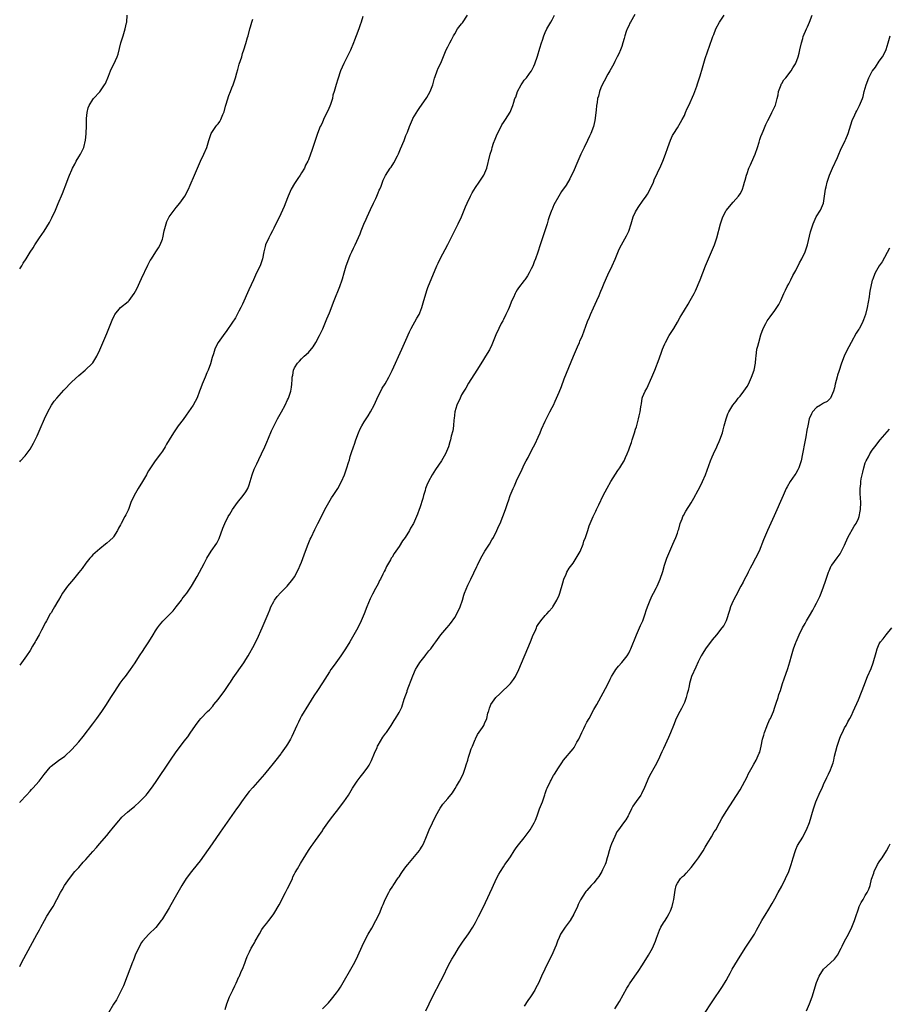
# Model space of a CAD drawing. Units: inches. Extents: x 2640000 to 2643000, y 1506000 to 1509000.
# Drawn here: x 2640000 to 2640250, y 1507741 to 1508024 of the extents above; entities that cross this region are included whole.
import ezdxf

# ---------------------------------------------------------------- set-up
doc = ezdxf.new("R2010")
doc.units = ezdxf.units.IN
doc.header["$MEASUREMENT"] = 0
doc.layers.add('LD26401506_10ft', color=83, linetype='Continuous')

msp = doc.modelspace()

# ---------------------------------------------------------------- linework, layer by layer
at = {"layer": 'LD26401506_10ft'}
for points, elevation in [([(2640000, 1507751.74), (2640000.62, 1507753), (2640004.96, 1507760.96), (2640005.71, 1507762.29), (2640006.07, 1507763), (2640007.14, 1507765), (2640007.82, 1507766.18), (2640009, 1507768.09), (2640009.59, 1507769), (2640010.71, 1507771), (2640011.73, 1507773), (2640012.19, 1507773.81), (2640012.89, 1507775), (2640014.27, 1507777), (2640015, 1507777.89), (2640015.48, 1507778.52), (2640015.88, 1507779), (2640017, 1507780.22), (2640018.29, 1507781.71), (2640019, 1507782.46), (2640021, 1507784.73), (2640022.04, 1507785.96), (2640022.97, 1507787), (2640025, 1507789.35), (2640025.74, 1507790.26), (2640027, 1507791.73), (2640028.45, 1507793.55), (2640029, 1507794.13), (2640029.4, 1507794.6), (2640031, 1507796.06), (2640032.16, 1507797), (2640033, 1507797.72), (2640034.43, 1507799), (2640035, 1507799.58), (2640036.32, 1507801), (2640036.63, 1507801.37), (2640037.9, 1507803), (2640039, 1507804.58), (2640043.32, 1507811), (2640045, 1507813.39), (2640046.26, 1507815), (2640047, 1507816.06), (2640047.76, 1507817), (2640048.29, 1507817.71), (2640049, 1507818.79), (2640050.54, 1507821), (2640051.61, 1507822.39), (2640052.1, 1507823), (2640053.97, 1507825), (2640054.5, 1507825.5), (2640055.46, 1507826.54), (2640055.83, 1507827), (2640057, 1507828.4), (2640058.96, 1507831), (2640060.29, 1507833), (2640060.56, 1507833.44), (2640061.34, 1507834.66), (2640064.4, 1507839), (2640065, 1507839.9), (2640065.68, 1507841), (2640066.17, 1507841.83), (2640067, 1507843.37), (2640068.21, 1507845.79), (2640069.69, 1507849), (2640070.56, 1507851), (2640071.36, 1507853), (2640071.85, 1507854.15), (2640072.19, 1507855), (2640073, 1507856.6), (2640073.25, 1507857), (2640074.01, 1507857.99), (2640075, 1507859.19), (2640076.85, 1507861), (2640078.49, 1507863), (2640079, 1507863.7), (2640080.13, 1507865.87), (2640080.62, 1507867), (2640081, 1507867.89), (2640082.14, 1507871), (2640082.93, 1507873.07), (2640083.51, 1507874.49), (2640083.74, 1507875), (2640084.77, 1507877.23), (2640085.65, 1507879), (2640087.46, 1507882.54), (2640087.7, 1507883), (2640088.81, 1507885), (2640089.65, 1507886.35), (2640090.09, 1507887), (2640091.39, 1507889), (2640092.51, 1507891), (2640093.37, 1507893), (2640093.54, 1507893.54), (2640094.04, 1507895), (2640094.46, 1507896.46), (2640094.73, 1507897.27), (2640095, 1507898.22), (2640095.2, 1507898.8), (2640095.37, 1507899.37), (2640095.92, 1507901), (2640096.21, 1507901.79), (2640096.59, 1507903), (2640097.35, 1507905), (2640097.88, 1507906.12), (2640098.32, 1507907), (2640099, 1507908.16), (2640100.14, 1507909.86), (2640100.82, 1507911), (2640101.82, 1507913), (2640103, 1507915.54), (2640103.76, 1507917), (2640104.2, 1507917.8), (2640105, 1507919.13), (2640106.06, 1507921), (2640106.38, 1507921.62), (2640107.04, 1507922.96), (2640109.82, 1507929), (2640111, 1507931.62), (2640112.02, 1507933.98), (2640112.51, 1507935), (2640114.09, 1507937.91), (2640114.77, 1507939), (2640115, 1507939.52), (2640115.57, 1507941), (2640116.11, 1507943), (2640116.76, 1507945.24), (2640117, 1507945.87), (2640117.28, 1507946.72), (2640119.87, 1507953), (2640120.23, 1507953.77), (2640120.84, 1507955), (2640123, 1507959.11), (2640123.97, 1507961), (2640125.97, 1507965), (2640126.92, 1507967), (2640127.75, 1507969), (2640128.09, 1507969.91), (2640128.54, 1507971), (2640129.51, 1507973), (2640130.05, 1507973.95), (2640131, 1507975.5), (2640132.02, 1507977), (2640132.38, 1507977.62), (2640133, 1507978.47), (2640133.34, 1507979), (2640134.25, 1507981), (2640134.64, 1507982.64), (2640134.75, 1507983), (2640135.17, 1507985), (2640135.63, 1507986.37), (2640135.79, 1507987), (2640136.2, 1507988.2), (2640136.65, 1507989.35), (2640137, 1507990.31), (2640137.31, 1507991), (2640138.32, 1507993), (2640138.56, 1507993.44), (2640139, 1507994.17), (2640139.61, 1507995), (2640140.93, 1507997.07), (2640141.69, 1507999), (2640141.95, 1507999.95), (2640142.32, 1508001), (2640142.54, 1508001.46), (2640143.05, 1508003), (2640144.12, 1508005), (2640144.47, 1508005.53), (2640145, 1508006.26), (2640145.63, 1508007), (2640147, 1508008.87), (2640147.08, 1508009), (2640147.72, 1508010.28), (2640148.04, 1508011), (2640148.8, 1508013.2), (2640149.46, 1508015.46), (2640149.96, 1508017), (2640150.23, 1508017.77), (2640150.63, 1508019), (2640151, 1508019.95), (2640151.5, 1508021), (2640152.63, 1508023), (2640153, 1508023.62), (2640153.73, 1508025)], 9670), ([(2640000, 1507798.87), (2640000.11, 1507799), (2640001.93, 1507801), (2640003, 1507802.14), (2640003.4, 1507802.6), (2640003.8, 1507803), (2640005.61, 1507805), (2640007.08, 1507806.92), (2640008.73, 1507809), (2640009, 1507809.31), (2640011.11, 1507810.89), (2640013, 1507812.18), (2640015, 1507814.04), (2640017, 1507816.32), (2640018.2, 1507817.8), (2640021, 1507821.41), (2640022.17, 1507823), (2640023.56, 1507825), (2640024.91, 1507827), (2640026.23, 1507829), (2640027.31, 1507830.69), (2640028.91, 1507833.09), (2640029.73, 1507834.27), (2640030.36, 1507835), (2640031.86, 1507837), (2640033.15, 1507839), (2640034.39, 1507841), (2640035.46, 1507842.54), (2640035.75, 1507843), (2640037.08, 1507845), (2640038.33, 1507847), (2640039, 1507848.12), (2640039.59, 1507849), (2640040.19, 1507849.81), (2640041.1, 1507850.9), (2640043, 1507852.71), (2640043.28, 1507853), (2640044.09, 1507853.91), (2640044.99, 1507855), (2640046.48, 1507857), (2640046.69, 1507857.31), (2640047, 1507857.68), (2640047.57, 1507858.43), (2640048.02, 1507859), (2640049.4, 1507861), (2640051, 1507863.72), (2640053, 1507867.53), (2640053.81, 1507869), (2640054.98, 1507871), (2640056.63, 1507873.37), (2640057.3, 1507874.7), (2640058.38, 1507877.62), (2640058.94, 1507879), (2640059.95, 1507881), (2640060.35, 1507881.65), (2640061.15, 1507883), (2640062.55, 1507885), (2640064.2, 1507887), (2640065, 1507888.09), (2640065.53, 1507889), (2640065.93, 1507890.07), (2640066.22, 1507891), (2640066.8, 1507893), (2640067.41, 1507894.59), (2640067.59, 1507895), (2640068.15, 1507896.15), (2640068.69, 1507897.31), (2640069.53, 1507899), (2640070.44, 1507901), (2640071, 1507902.35), (2640071.52, 1507903.52), (2640072.37, 1507905.63), (2640073.03, 1507906.97), (2640074.11, 1507909), (2640075.21, 1507911), (2640076.26, 1507913), (2640077, 1507914.53), (2640077.21, 1507915), (2640077.87, 1507917), (2640078.09, 1507918.09), (2640078.22, 1507919), (2640078.32, 1507920.32), (2640078.34, 1507921), (2640078.45, 1507921.55), (2640078.69, 1507923), (2640079, 1507923.64), (2640079.83, 1507925), (2640080.41, 1507925.59), (2640081, 1507926.26), (2640081.39, 1507926.61), (2640081.78, 1507927), (2640083, 1507928.13), (2640084.31, 1507929.69), (2640085.09, 1507930.91), (2640086.19, 1507933), (2640087.1, 1507934.9), (2640088.29, 1507937.71), (2640089, 1507939.47), (2640090.36, 1507943), (2640091.97, 1507947), (2640092.66, 1507949), (2640092.73, 1507949.27), (2640093.24, 1507951), (2640093.86, 1507953), (2640094.58, 1507955), (2640095, 1507956.04), (2640095.41, 1507957), (2640095.95, 1507958.05), (2640096.36, 1507959), (2640097.86, 1507962.14), (2640098.16, 1507963), (2640098.94, 1507964.94), (2640099.58, 1507966.42), (2640099.81, 1507967), (2640100.8, 1507969.2), (2640101.69, 1507971), (2640102.35, 1507972.35), (2640102.64, 1507973), (2640103, 1507973.91), (2640103.34, 1507974.66), (2640103.51, 1507975), (2640103.87, 1507975.87), (2640104.44, 1507977.56), (2640105.11, 1507978.89), (2640106.5, 1507981), (2640106.73, 1507981.27), (2640107.49, 1507982.51), (2640108.57, 1507984.57), (2640108.88, 1507985.12), (2640109.47, 1507986.53), (2640110.47, 1507989), (2640111, 1507990.36), (2640111.19, 1507990.81), (2640111.41, 1507991.41), (2640112.04, 1507993), (2640112.34, 1507993.66), (2640112.87, 1507995), (2640113, 1507995.25), (2640114.41, 1507997.59), (2640115, 1507998.4), (2640116.81, 1508001), (2640117, 1508001.3), (2640117.93, 1508003), (2640118.7, 1508005), (2640119.17, 1508006.83), (2640119.38, 1508007.38), (2640119.92, 1508009), (2640120.27, 1508009.73), (2640121, 1508011.21), (2640122.58, 1508015), (2640123, 1508015.86), (2640123.6, 1508017), (2640124.1, 1508017.9), (2640124.66, 1508019), (2640125, 1508019.62), (2640125.84, 1508021), (2640127, 1508022.45), (2640127.23, 1508022.77), (2640128.66, 1508025)], 9660), ([(2640000, 1507952.1), (2640000.6, 1507953), (2640001, 1507953.7), (2640001.83, 1507955), (2640003, 1507956.89), (2640003.85, 1507958.15), (2640004.37, 1507959), (2640005.71, 1507961), (2640007.07, 1507962.93), (2640008.56, 1507965.44), (2640009.25, 1507966.75), (2640010.26, 1507969), (2640011.09, 1507970.91), (2640012.26, 1507973.74), (2640013.54, 1507977), (2640013.97, 1507978.03), (2640014.36, 1507979), (2640015, 1507980.51), (2640015.22, 1507981), (2640015.84, 1507982.16), (2640016.27, 1507983), (2640017, 1507984.28), (2640017.43, 1507985), (2640017.99, 1507986.01), (2640018.41, 1507987), (2640018.95, 1507989.05), (2640019.13, 1507990.87), (2640019.15, 1507991.15), (2640019.18, 1507993), (2640019.18, 1507994.82), (2640019.24, 1507995.24), (2640019.37, 1507997), (2640019.66, 1507998.34), (2640019.95, 1507999), (2640021, 1508000.7), (2640021.22, 1508001), (2640023.02, 1508002.98), (2640024.42, 1508005), (2640024.63, 1508005.37), (2640025.49, 1508007.49), (2640026.08, 1508009), (2640026.37, 1508009.63), (2640027.08, 1508010.92), (2640028, 1508013), (2640028.27, 1508013.73), (2640029.1, 1508017), (2640029.53, 1508018.47), (2640029.72, 1508019), (2640030.34, 1508021), (2640030.74, 1508022.74), (2640030.79, 1508023), (2640030.93, 1508024.93)], 9630), ([(2640098.6, 1508024.6), (2640098.13, 1508023), (2640097.85, 1508022.15), (2640097.43, 1508021), (2640096.66, 1508019), (2640096.18, 1508017.82), (2640095.9, 1508017), (2640095.05, 1508014.95), (2640093.1, 1508011.1), (2640092.22, 1508009), (2640091.41, 1508006.59), (2640090.94, 1508005.06), (2640090.39, 1508003), (2640090.02, 1508001.98), (2640089.85, 1508001), (2640089.27, 1507999.27), (2640089.13, 1507998.87), (2640088.54, 1507997.46), (2640087.63, 1507995.63), (2640087.35, 1507995), (2640087.25, 1507994.75), (2640087, 1507994.22), (2640086.59, 1507993.41), (2640086.37, 1507993), (2640085.56, 1507991), (2640084.26, 1507987), (2640083.93, 1507986.07), (2640083.59, 1507985), (2640083, 1507983.45), (2640082.82, 1507983), (2640082.16, 1507981.84), (2640081.81, 1507981), (2640081, 1507979.7), (2640080.64, 1507979), (2640079.93, 1507978.07), (2640079, 1507976.58), (2640078.06, 1507975), (2640077.18, 1507973), (2640077, 1507972.51), (2640075.97, 1507970.02), (2640075, 1507967.89), (2640074.06, 1507965.94), (2640073.62, 1507965), (2640073, 1507963.75), (2640072.62, 1507963), (2640072.04, 1507961.96), (2640071.56, 1507961), (2640070.66, 1507959), (2640070.56, 1507958.56), (2640070.14, 1507957), (2640069.75, 1507955), (2640069.58, 1507954.42), (2640069.07, 1507953), (2640068.07, 1507951), (2640067.73, 1507950.27), (2640067.15, 1507949), (2640065.89, 1507946.11), (2640064.01, 1507941.99), (2640063.52, 1507941), (2640063, 1507939.97), (2640061.98, 1507938.02), (2640061, 1507936.49), (2640059.56, 1507934.44), (2640058.46, 1507933), (2640057.07, 1507931), (2640056.33, 1507929.67), (2640056.05, 1507929), (2640055.66, 1507927.66), (2640055.32, 1507926.68), (2640054.85, 1507924.85), (2640054.18, 1507923), (2640053.78, 1507922.21), (2640053.29, 1507921), (2640052.43, 1507919), (2640052.03, 1507917.97), (2640051.7, 1507917), (2640051, 1507915.08), (2640049.85, 1507913), (2640048.51, 1507911), (2640047.88, 1507910.12), (2640047, 1507908.87), (2640045.57, 1507907), (2640044.16, 1507905), (2640042.95, 1507903), (2640042.23, 1507901.77), (2640041.8, 1507901), (2640041, 1507899.77), (2640040.48, 1507899), (2640038.96, 1507897), (2640037.58, 1507895), (2640037, 1507894.08), (2640036.61, 1507893.39), (2640036.41, 1507893), (2640035.3, 1507891), (2640034.09, 1507889), (2640032.91, 1507887), (2640031.97, 1507885), (2640031.33, 1507883.33), (2640031.16, 1507882.84), (2640030.52, 1507881.48), (2640030.24, 1507881), (2640029.17, 1507879), (2640029, 1507878.64), (2640028.38, 1507877.62), (2640028.11, 1507877), (2640027, 1507875.18), (2640026.86, 1507875), (2640025.87, 1507874.13), (2640025, 1507873.28), (2640024.68, 1507873), (2640023, 1507871.68), (2640021, 1507869.94), (2640020.57, 1507869.43), (2640020.18, 1507869), (2640019, 1507867.55), (2640017.97, 1507866.03), (2640017, 1507864.86), (2640015.42, 1507863), (2640013.77, 1507861), (2640012.34, 1507859), (2640011.87, 1507858.13), (2640011.16, 1507857), (2640011, 1507856.69), (2640010.01, 1507855), (2640009.65, 1507854.35), (2640009, 1507853.34), (2640008.8, 1507853), (2640007.73, 1507851), (2640007.45, 1507850.55), (2640006.31, 1507848.31), (2640005.59, 1507847), (2640004.63, 1507845.37), (2640004.46, 1507845), (2640003.71, 1507843.71), (2640003, 1507842.54), (2640001.98, 1507841), (2640001, 1507839.62), (2640000, 1507838.33)], 9650), ([(2640000, 1507896.71), (2640000.24, 1507897), (2640001.59, 1507898.41), (2640003, 1507900.33), (2640003.97, 1507902.03), (2640005, 1507904.19), (2640005.87, 1507906.13), (2640007.13, 1507909), (2640008.05, 1507911), (2640009.16, 1507913), (2640009.93, 1507914.07), (2640010.65, 1507915), (2640012.72, 1507917.28), (2640015, 1507919.63), (2640017, 1507921.48), (2640018.85, 1507923), (2640020.94, 1507925), (2640021, 1507925.08), (2640022.13, 1507927), (2640023, 1507928.84), (2640025, 1507933.52), (2640026.59, 1507937.41), (2640027.24, 1507938.76), (2640027.39, 1507939), (2640028.99, 1507941.01), (2640031.22, 1507942.77), (2640031.46, 1507943), (2640032.94, 1507945), (2640033.63, 1507946.37), (2640035, 1507949.31), (2640036.85, 1507953.15), (2640037.53, 1507954.47), (2640037.84, 1507955), (2640039.16, 1507957), (2640039.88, 1507958.12), (2640040.38, 1507959), (2640041, 1507960.68), (2640041.1, 1507961), (2640041.52, 1507963), (2640042.05, 1507965), (2640042.32, 1507965.68), (2640043, 1507967.04), (2640044.66, 1507969.34), (2640045, 1507969.72), (2640046.04, 1507971), (2640047, 1507972.3), (2640047.44, 1507973), (2640048.47, 1507975), (2640049, 1507976.16), (2640050.26, 1507979), (2640051.09, 1507981), (2640051.94, 1507983), (2640052.9, 1507985), (2640053.77, 1507987), (2640054.34, 1507989), (2640055.03, 1507991), (2640056.41, 1507993), (2640056.67, 1507993.33), (2640057, 1507993.8), (2640057.54, 1507994.46), (2640057.84, 1507995), (2640058.41, 1507996.41), (2640058.7, 1507997), (2640058.77, 1507997.23), (2640059.18, 1507998.82), (2640059.37, 1507999.37), (2640060.14, 1508001.86), (2640060.6, 1508003), (2640061, 1508004.09), (2640061.36, 1508005), (2640061.52, 1508005.52), (2640062.02, 1508007), (2640062.37, 1508008.37), (2640062.66, 1508009.34), (2640063.1, 1508010.9), (2640063.81, 1508013), (2640064.07, 1508013.93), (2640064.44, 1508015), (2640065, 1508016.82), (2640065.46, 1508018.54), (2640065.62, 1508019), (2640066.16, 1508021), (2640066.36, 1508021.64), (2640066.72, 1508023), (2640067, 1508023.82)], 9640), ([(2640176.8, 1508025.2), (2640175.48, 1508023), (2640175.36, 1508022.64), (2640175, 1508021.88), (2640174.56, 1508021), (2640174.31, 1508020.31), (2640173.9, 1508019), (2640173.71, 1508018.29), (2640173.33, 1508017), (2640173, 1508016), (2640172.65, 1508015), (2640172.14, 1508013.86), (2640171.73, 1508013), (2640171, 1508011.61), (2640170.71, 1508011), (2640170.31, 1508010.32), (2640169.6, 1508009), (2640169, 1508008.03), (2640167.98, 1508006.02), (2640167.41, 1508005), (2640167, 1508004.07), (2640166.6, 1508003), (2640166.29, 1508001.71), (2640166.08, 1508001), (2640165.9, 1507999.9), (2640165.76, 1507999), (2640165.65, 1507997.65), (2640165.56, 1507997), (2640165.39, 1507995.39), (2640165.28, 1507994.72), (2640164.87, 1507993), (2640164.08, 1507991), (2640163.75, 1507990.25), (2640163.14, 1507989), (2640162.19, 1507987), (2640161.82, 1507986.18), (2640161.27, 1507985), (2640160.37, 1507983), (2640159, 1507979.89), (2640158.58, 1507979), (2640158.05, 1507977.95), (2640157, 1507976.13), (2640155.71, 1507974.29), (2640154.89, 1507973), (2640153.51, 1507970.49), (2640152.88, 1507969), (2640152.83, 1507968.83), (2640152.17, 1507967), (2640151.85, 1507966.15), (2640151.56, 1507965), (2640150.92, 1507963), (2640149.58, 1507959), (2640148.91, 1507956.91), (2640148.22, 1507955), (2640147.85, 1507954.15), (2640147.42, 1507953), (2640147, 1507952.07), (2640146.43, 1507951), (2640145.91, 1507950.09), (2640145.19, 1507949), (2640145, 1507948.72), (2640143.35, 1507946.65), (2640143, 1507946.11), (2640142.56, 1507945.44), (2640142.34, 1507945), (2640141.86, 1507943.86), (2640141.44, 1507943), (2640140.66, 1507941), (2640140.38, 1507940.38), (2640139.74, 1507939), (2640139, 1507937.57), (2640138.79, 1507937.21), (2640138.38, 1507936.38), (2640137.66, 1507935), (2640136.85, 1507933.15), (2640135.69, 1507930.31), (2640135, 1507928.88), (2640133.9, 1507927), (2640133, 1507925.55), (2640131.35, 1507923), (2640129, 1507919.28), (2640128.16, 1507917.84), (2640127.63, 1507917), (2640127, 1507915.92), (2640126.53, 1507915), (2640125.65, 1507913), (2640125.05, 1507911), (2640124.83, 1507909.17), (2640124.75, 1507908.75), (2640124.63, 1507907), (2640124.45, 1507905.55), (2640124.02, 1507904.02), (2640123.77, 1507903), (2640123.57, 1507902.42), (2640123.18, 1507901), (2640122.37, 1507899), (2640121.2, 1507897), (2640119.52, 1507894.48), (2640119, 1507893.76), (2640118.52, 1507893), (2640117.43, 1507891), (2640117, 1507889.95), (2640116.65, 1507889), (2640116.49, 1507888.49), (2640116.05, 1507887), (2640115.83, 1507886.17), (2640115, 1507883.48), (2640114.83, 1507883), (2640114.34, 1507881.66), (2640113.13, 1507879), (2640112.35, 1507877.65), (2640112.03, 1507877), (2640110.79, 1507875), (2640110.04, 1507873.96), (2640109, 1507872.34), (2640107.63, 1507870.37), (2640107, 1507869.31), (2640106.77, 1507869), (2640106.51, 1507868.51), (2640105.38, 1507866.62), (2640105, 1507865.64), (2640104.77, 1507865.23), (2640104.4, 1507864.4), (2640103.66, 1507863), (2640103.41, 1507862.59), (2640103, 1507861.64), (2640102.29, 1507860.29), (2640101.35, 1507858.65), (2640100.7, 1507857.3), (2640099.73, 1507855), (2640098.99, 1507853.01), (2640098.13, 1507851), (2640097.14, 1507849), (2640096.04, 1507847), (2640094.88, 1507845), (2640093.62, 1507843), (2640092.27, 1507841), (2640090.81, 1507839), (2640090.09, 1507837.91), (2640089.44, 1507837), (2640089, 1507836.34), (2640087.7, 1507834.3), (2640087, 1507833.26), (2640085.54, 1507831), (2640084.56, 1507829.44), (2640083, 1507827.03), (2640082.24, 1507825.76), (2640081.74, 1507825), (2640081, 1507823.7), (2640080.62, 1507823), (2640080.11, 1507821.89), (2640079.68, 1507821), (2640078.2, 1507817.8), (2640077.78, 1507817), (2640077, 1507815.6), (2640076.62, 1507815), (2640075.15, 1507813), (2640075, 1507812.82), (2640073.61, 1507811), (2640072.41, 1507809.59), (2640071.99, 1507809), (2640070.35, 1507807), (2640069, 1507805.43), (2640067, 1507803.18), (2640065.99, 1507802.01), (2640065, 1507800.76), (2640063.71, 1507799), (2640063, 1507797.93), (2640062.33, 1507797), (2640061, 1507795.08), (2640057.65, 1507790.35), (2640055.33, 1507787), (2640053, 1507783.7), (2640051.86, 1507782.14), (2640050.99, 1507781.01), (2640049.4, 1507779), (2640047.88, 1507777), (2640046.55, 1507775), (2640045.42, 1507773), (2640044.34, 1507771), (2640043, 1507768.64), (2640041, 1507765.43), (2640040.81, 1507765.19), (2640040.7, 1507765), (2640039.09, 1507762.91), (2640037.12, 1507761), (2640035.25, 1507759), (2640035, 1507758.6), (2640034.12, 1507757), (2640033.22, 1507755), (2640033, 1507754.47), (2640032.62, 1507753.38), (2640032.46, 1507753), (2640031.7, 1507751), (2640030.91, 1507749), (2640029.79, 1507746.21), (2640029, 1507744.46), (2640027.8, 1507742.2), (2640027, 1507740.92), (2640025.55, 1507738.45)], 9680), ([(2640059, 1507739.36), (2640059.5, 1507741), (2640060.34, 1507743), (2640061.28, 1507745), (2640061.81, 1507746.19), (2640062.22, 1507747), (2640063, 1507748.78), (2640063.12, 1507749), (2640063.67, 1507750.33), (2640064.05, 1507751), (2640064.68, 1507752.68), (2640065, 1507753.58), (2640065.4, 1507754.6), (2640065.54, 1507755), (2640066.01, 1507756.01), (2640066.52, 1507757), (2640066.72, 1507757.28), (2640067, 1507757.77), (2640067.47, 1507758.53), (2640067.68, 1507759), (2640068.88, 1507761.12), (2640069.63, 1507762.37), (2640070.04, 1507763), (2640071, 1507764.22), (2640071.58, 1507765), (2640072.22, 1507765.78), (2640073, 1507766.87), (2640074.52, 1507769.48), (2640075.25, 1507770.75), (2640075.75, 1507771.75), (2640076.43, 1507773), (2640077, 1507774.13), (2640077.81, 1507775.81), (2640078.35, 1507777), (2640078.53, 1507777.47), (2640079, 1507778.35), (2640079.21, 1507778.79), (2640079.81, 1507779.81), (2640080.66, 1507781.34), (2640081, 1507781.85), (2640081.43, 1507782.57), (2640082.98, 1507785.02), (2640083.77, 1507786.23), (2640084.32, 1507787), (2640085, 1507787.91), (2640085.75, 1507789), (2640087, 1507790.74), (2640087.16, 1507791), (2640088.55, 1507793), (2640089.58, 1507794.42), (2640091, 1507796.29), (2640093.18, 1507799), (2640094.49, 1507801), (2640095.62, 1507803), (2640096.94, 1507805), (2640097.85, 1507806.15), (2640099, 1507807.56), (2640100.04, 1507809), (2640100.4, 1507809.6), (2640101.08, 1507810.92), (2640101.92, 1507813), (2640102.69, 1507814.69), (2640102.81, 1507815), (2640103, 1507815.35), (2640104.4, 1507817.6), (2640105.25, 1507818.75), (2640105.45, 1507819), (2640106.78, 1507821), (2640107.62, 1507822.38), (2640108.01, 1507823), (2640109, 1507824.65), (2640109.79, 1507826.21), (2640110.53, 1507828.53), (2640111, 1507829.79), (2640111.3, 1507830.7), (2640111.38, 1507831), (2640113, 1507835.21), (2640113.78, 1507837), (2640114.18, 1507837.82), (2640115, 1507839.03), (2640116.56, 1507841), (2640116.74, 1507841.26), (2640117.62, 1507842.38), (2640118.12, 1507843), (2640119, 1507844.24), (2640119.59, 1507845), (2640120.99, 1507847), (2640122.7, 1507849), (2640122.85, 1507849.15), (2640123.79, 1507850.21), (2640125, 1507851.96), (2640125.63, 1507853), (2640126.56, 1507855), (2640127.22, 1507857), (2640127.63, 1507858.37), (2640127.86, 1507859), (2640128.78, 1507861.22), (2640129.67, 1507863), (2640131.41, 1507866.59), (2640131.58, 1507867), (2640132.56, 1507869), (2640133.7, 1507871), (2640135, 1507873.06), (2640135.72, 1507874.28), (2640136.12, 1507875), (2640137.15, 1507877), (2640137.71, 1507878.29), (2640138.05, 1507879), (2640138.86, 1507881), (2640139.58, 1507883), (2640140.26, 1507885), (2640140.47, 1507885.53), (2640140.99, 1507887), (2640141.83, 1507889), (2640142.21, 1507889.79), (2640143, 1507891.67), (2640144.08, 1507893.92), (2640145, 1507895.94), (2640145.56, 1507897), (2640146.08, 1507897.92), (2640146.55, 1507899), (2640147.64, 1507901), (2640148.14, 1507901.86), (2640149, 1507903.77), (2640149.53, 1507905), (2640149.95, 1507906.05), (2640151, 1507908.4), (2640151.87, 1507910.13), (2640152.35, 1507911), (2640153, 1507912.25), (2640153.37, 1507913), (2640153.89, 1507914.11), (2640155, 1507916.67), (2640155.68, 1507918.32), (2640156.5, 1507920.5), (2640157.78, 1507923.78), (2640159.12, 1507927), (2640160.01, 1507929), (2640160.29, 1507929.71), (2640160.87, 1507931), (2640161, 1507931.36), (2640161.69, 1507933), (2640163.18, 1507937), (2640163.76, 1507938.24), (2640164.05, 1507939), (2640164.87, 1507940.87), (2640165.85, 1507943), (2640166.48, 1507944.48), (2640166.81, 1507945.19), (2640167, 1507945.68), (2640167.42, 1507946.58), (2640167.96, 1507947.96), (2640169, 1507950.4), (2640170.22, 1507953), (2640171.09, 1507954.91), (2640172.25, 1507957.75), (2640172.93, 1507959), (2640174.4, 1507961.6), (2640175.04, 1507962.96), (2640175.7, 1507965), (2640176.32, 1507967), (2640177, 1507968.52), (2640177.25, 1507969), (2640177.95, 1507970.05), (2640179, 1507971.52), (2640180.03, 1507973), (2640180.4, 1507973.6), (2640181.16, 1507975), (2640182.09, 1507977), (2640182.35, 1507977.65), (2640184.26, 1507981.74), (2640184.8, 1507983), (2640185.57, 1507985), (2640186.26, 1507987), (2640187, 1507989.03), (2640187.63, 1507990.37), (2640188, 1507991), (2640189, 1507992.59), (2640189.9, 1507994.1), (2640190.4, 1507995), (2640191, 1507996.18), (2640191.37, 1507997), (2640191.82, 1507998.18), (2640192.24, 1507999), (2640193.73, 1508002.27), (2640194.56, 1508004.56), (2640194.8, 1508005.2), (2640195.52, 1508007.52), (2640196.19, 1508009.81), (2640197, 1508012.48), (2640199, 1508018.26), (2640199.21, 1508018.79), (2640199.43, 1508019.43), (2640200.05, 1508021), (2640201.08, 1508023), (2640202.42, 1508025)], 9690), ([(2640087, 1507739.63), (2640088.42, 1507741), (2640088.71, 1507741.29), (2640089.64, 1507742.36), (2640091, 1507744.16), (2640091.61, 1507745), (2640092.18, 1507745.82), (2640093, 1507747.12), (2640095.19, 1507751), (2640096.28, 1507753), (2640097.2, 1507754.8), (2640098.41, 1507757.59), (2640099.09, 1507759), (2640100.18, 1507761), (2640101.23, 1507762.77), (2640102.39, 1507765), (2640103.35, 1507767), (2640104.21, 1507769), (2640104.42, 1507769.58), (2640105.03, 1507770.97), (2640106.06, 1507773), (2640106.4, 1507773.6), (2640107.19, 1507774.81), (2640107.34, 1507775), (2640108.8, 1507777.2), (2640109, 1507777.53), (2640109.58, 1507778.42), (2640110, 1507779), (2640111, 1507780.33), (2640111.52, 1507781), (2640113, 1507782.73), (2640114.89, 1507785.11), (2640115, 1507785.28), (2640115.66, 1507786.34), (2640116.02, 1507787), (2640116.93, 1507789.07), (2640117.71, 1507791), (2640118.62, 1507793), (2640119.6, 1507795), (2640120.79, 1507797.21), (2640121, 1507797.53), (2640121.62, 1507798.38), (2640123, 1507799.99), (2640124.37, 1507801.63), (2640125.15, 1507802.85), (2640125.53, 1507803.53), (2640126.4, 1507805), (2640127.41, 1507807), (2640128.15, 1507809), (2640128.32, 1507809.68), (2640128.75, 1507811), (2640129, 1507811.86), (2640129.38, 1507813), (2640129.73, 1507814.27), (2640130.09, 1507815), (2640130.92, 1507816.92), (2640130.96, 1507817.04), (2640131, 1507817.1), (2640131.59, 1507818.41), (2640133, 1507820.43), (2640133.33, 1507821), (2640133.54, 1507821.54), (2640134.21, 1507823), (2640134.53, 1507824.53), (2640134.69, 1507825), (2640134.79, 1507825.21), (2640135, 1507825.98), (2640135.28, 1507826.72), (2640135.36, 1507827), (2640136.78, 1507829), (2640137.95, 1507830.05), (2640141, 1507833), (2640141.86, 1507834.14), (2640142.45, 1507835), (2640143.43, 1507837), (2640146.8, 1507845), (2640147.59, 1507847), (2640148.08, 1507848.08), (2640148.47, 1507849), (2640148.64, 1507849.36), (2640149, 1507849.98), (2640149.71, 1507851), (2640151, 1507852.52), (2640151.46, 1507853), (2640152.17, 1507853.83), (2640153, 1507854.71), (2640153.13, 1507854.87), (2640153.23, 1507855), (2640154.4, 1507857), (2640155, 1507858.35), (2640155.24, 1507859), (2640156.09, 1507861.91), (2640156.38, 1507863), (2640157, 1507864.42), (2640157.25, 1507865), (2640157.89, 1507866.11), (2640159, 1507867.56), (2640159.92, 1507869), (2640161.04, 1507870.96), (2640161.88, 1507873), (2640162.13, 1507873.87), (2640162.6, 1507875), (2640163.23, 1507877), (2640163.67, 1507878.33), (2640163.92, 1507879), (2640164.76, 1507881), (2640165.52, 1507882.48), (2640165.74, 1507883), (2640166.38, 1507884.38), (2640167.68, 1507887), (2640168.83, 1507889.17), (2640169.88, 1507891), (2640171.85, 1507894.15), (2640172.47, 1507895), (2640173, 1507895.92), (2640173.69, 1507897), (2640174.08, 1507897.92), (2640174.61, 1507899), (2640175, 1507900.15), (2640175.31, 1507901), (2640175.79, 1507902.21), (2640175.99, 1507903), (2640176.45, 1507904.45), (2640176.66, 1507905), (2640177, 1507906.09), (2640177.23, 1507906.77), (2640177.84, 1507909), (2640178.06, 1507909.94), (2640178.28, 1507911), (2640178.46, 1507912.46), (2640178.56, 1507913), (2640178.64, 1507913.36), (2640178.92, 1507915), (2640179, 1507915.21), (2640179.78, 1507917), (2640180.21, 1507917.79), (2640181.67, 1507921), (2640182.48, 1507923), (2640183.75, 1507926.25), (2640184.5, 1507928.5), (2640184.68, 1507929), (2640185, 1507929.76), (2640185.39, 1507930.61), (2640185.54, 1507931), (2640186.65, 1507933), (2640187, 1507933.52), (2640187.63, 1507934.37), (2640187.96, 1507935), (2640189, 1507936.76), (2640189.78, 1507938.22), (2640190.24, 1507939), (2640191, 1507940.27), (2640192.07, 1507941.93), (2640192.71, 1507943), (2640193.77, 1507945), (2640194.17, 1507945.83), (2640195.52, 1507949), (2640196.33, 1507951), (2640197.1, 1507953), (2640197.9, 1507955), (2640199.62, 1507959), (2640200.33, 1507961), (2640201.42, 1507965), (2640201.79, 1507966.21), (2640202.07, 1507967), (2640203, 1507968.88), (2640203.07, 1507969), (2640203.95, 1507970.05), (2640205, 1507971.22), (2640206.58, 1507973), (2640207, 1507973.69), (2640207.48, 1507974.52), (2640207.67, 1507975), (2640207.95, 1507975.95), (2640208.31, 1507977), (2640208.46, 1507977.54), (2640208.84, 1507979), (2640209, 1507979.46), (2640209.55, 1507981), (2640209.99, 1507982.01), (2640211, 1507984.17), (2640211.35, 1507985), (2640212.05, 1507987), (2640212.53, 1507988.53), (2640212.73, 1507989.27), (2640213, 1507990.08), (2640213.34, 1507991), (2640213.63, 1507991.63), (2640214.43, 1507993.57), (2640215, 1507994.71), (2640215.35, 1507995.35), (2640216.15, 1507997), (2640216.39, 1507997.61), (2640217, 1507998.7), (2640217.13, 1507999), (2640217.16, 1507999.16), (2640217.67, 1508001), (2640217.92, 1508002.08), (2640218.03, 1508003), (2640218.77, 1508005), (2640218.85, 1508005.15), (2640219, 1508005.33), (2640219.62, 1508006.38), (2640220.13, 1508007), (2640221.71, 1508009), (2640222.18, 1508009.82), (2640222.92, 1508011), (2640223, 1508011.17), (2640223.7, 1508013), (2640223.98, 1508014.02), (2640224.22, 1508015), (2640224.64, 1508017), (2640225, 1508018.24), (2640225.18, 1508018.82), (2640226.11, 1508021), (2640226.35, 1508021.65), (2640226.94, 1508023), (2640227.69, 1508025)], 9700), ([(2640116.75, 1507739), (2640117.67, 1507741), (2640118.65, 1507743), (2640121, 1507747.6), (2640122.14, 1507749.86), (2640122.69, 1507751), (2640123.71, 1507753), (2640124.17, 1507753.83), (2640125, 1507755.23), (2640126.11, 1507757), (2640127.27, 1507758.73), (2640129, 1507761.09), (2640130.23, 1507763), (2640131, 1507764.36), (2640131.89, 1507766.11), (2640133, 1507768.36), (2640133.86, 1507770.14), (2640135.76, 1507774.24), (2640137, 1507776.98), (2640137.69, 1507778.31), (2640138.12, 1507779), (2640139, 1507780.37), (2640139.43, 1507781), (2640140.1, 1507781.9), (2640141, 1507783.25), (2640142.12, 1507785), (2640142.48, 1507785.52), (2640143, 1507786.2), (2640143.33, 1507786.67), (2640145, 1507788.75), (2640146.67, 1507791), (2640147.88, 1507793), (2640148.22, 1507793.78), (2640148.72, 1507795), (2640149.41, 1507797), (2640150.21, 1507799), (2640150.91, 1507801.09), (2640151, 1507801.44), (2640151.39, 1507802.61), (2640151.56, 1507803), (2640152.49, 1507805), (2640152.69, 1507805.31), (2640153, 1507805.92), (2640153.44, 1507806.56), (2640153.68, 1507807), (2640154.83, 1507808.83), (2640155.8, 1507810.2), (2640156.28, 1507811), (2640159, 1507814.26), (2640159.33, 1507814.67), (2640160.13, 1507816.13), (2640160.63, 1507817), (2640161.57, 1507819), (2640162.1, 1507820.1), (2640162.54, 1507821), (2640163, 1507821.88), (2640163.6, 1507823), (2640165, 1507825.57), (2640165.83, 1507827), (2640167.69, 1507830.31), (2640169, 1507832.84), (2640169.71, 1507834.29), (2640170.08, 1507835), (2640171, 1507836.55), (2640171.31, 1507837), (2640172.04, 1507837.96), (2640173, 1507839.03), (2640174.56, 1507841), (2640175, 1507841.74), (2640175.44, 1507842.56), (2640175.64, 1507843), (2640177.2, 1507847), (2640178.36, 1507849.64), (2640179.04, 1507851), (2640179.78, 1507853), (2640180.04, 1507853.96), (2640180.37, 1507855), (2640181.13, 1507857), (2640181.72, 1507858.28), (2640182.14, 1507859), (2640183, 1507860.6), (2640183.19, 1507861), (2640184.02, 1507863), (2640184.77, 1507865.23), (2640185.32, 1507867), (2640186.01, 1507869), (2640186.78, 1507871), (2640187.66, 1507873), (2640188.09, 1507873.91), (2640188.55, 1507875), (2640189, 1507876.22), (2640189.26, 1507877), (2640189.37, 1507877.37), (2640189.8, 1507879), (2640190.33, 1507880.33), (2640190.55, 1507881), (2640190.71, 1507881.29), (2640191.45, 1507882.55), (2640193, 1507884.95), (2640193.75, 1507886.25), (2640195, 1507888.56), (2640195.8, 1507890.2), (2640196.17, 1507891), (2640197.03, 1507893), (2640198.52, 1507897), (2640199, 1507898.16), (2640199.36, 1507899), (2640200.3, 1507901), (2640200.51, 1507901.49), (2640201, 1507902.57), (2640201.22, 1507903), (2640201.96, 1507905), (2640202.13, 1507905.87), (2640202.48, 1507907), (2640202.97, 1507909), (2640203.51, 1507910.49), (2640203.76, 1507911), (2640204.95, 1507913), (2640205.85, 1507914.15), (2640206.5, 1507915), (2640207, 1507915.59), (2640208.06, 1507917), (2640209, 1507918.31), (2640209.41, 1507919), (2640210.33, 1507921), (2640211.05, 1507923), (2640211.45, 1507925), (2640211.57, 1507926.43), (2640211.6, 1507927), (2640211.83, 1507929), (2640212.1, 1507929.9), (2640212.37, 1507931), (2640213, 1507933.13), (2640213.64, 1507935), (2640214.38, 1507936.38), (2640214.68, 1507937), (2640214.8, 1507937.2), (2640215.7, 1507938.3), (2640217, 1507940.13), (2640217.59, 1507941), (2640218.12, 1507941.88), (2640218.68, 1507943), (2640219.56, 1507945), (2640220.05, 1507945.95), (2640220.52, 1507947), (2640221, 1507947.78), (2640221.59, 1507949), (2640222.21, 1507950.21), (2640223, 1507951.67), (2640224.13, 1507953.87), (2640224.77, 1507955), (2640225.71, 1507957), (2640226.36, 1507959), (2640227.27, 1507962.73), (2640227.98, 1507965), (2640228.89, 1507967), (2640230.12, 1507969), (2640230.94, 1507971), (2640231.28, 1507973), (2640231.53, 1507975), (2640231.71, 1507975.71), (2640232, 1507977), (2640232.69, 1507979), (2640233.53, 1507981), (2640235, 1507984.12), (2640235.39, 1507985), (2640235.85, 1507986.15), (2640237.23, 1507989), (2640237.4, 1507989.4), (2640238.05, 1507991), (2640239.24, 1507994.76), (2640239.33, 1507995), (2640239.66, 1507995.66), (2640240.28, 1507997), (2640240.52, 1507997.48), (2640241.35, 1507999), (2640242.15, 1508001), (2640242.35, 1508001.65), (2640242.7, 1508003), (2640243, 1508003.98), (2640243.29, 1508005), (2640244.05, 1508007), (2640245, 1508008.92), (2640245.06, 1508009), (2640245.96, 1508010.04), (2640247, 1508011.73), (2640247.9, 1508013), (2640248.31, 1508013.69), (2640249, 1508015.15), (2640249.61, 1508017), (2640250.14, 1508019)], 9710), ([(2640249.98, 1507958.02), (2640247.85, 1507954.15), (2640246.99, 1507953), (2640245.8, 1507951), (2640245.03, 1507949), (2640245, 1507948.88), (2640244.3, 1507945.7), (2640244.21, 1507945), (2640244.07, 1507944.07), (2640243.5, 1507941), (2640243.02, 1507938.98), (2640242.5, 1507937.5), (2640242.3, 1507937), (2640241.28, 1507935), (2640241.18, 1507934.82), (2640240.39, 1507933.61), (2640238.9, 1507931), (2640238.28, 1507929.72), (2640237.86, 1507929), (2640236.94, 1507927), (2640236.18, 1507925), (2640235.35, 1507922.65), (2640235, 1507921.56), (2640234.88, 1507921.12), (2640234.34, 1507919), (2640234.1, 1507917.9), (2640233.84, 1507917), (2640233, 1507915), (2640232, 1507914), (2640231, 1507913.52), (2640230.69, 1507913.31), (2640230.15, 1507913), (2640229, 1507912.25), (2640227.82, 1507911), (2640227.52, 1507910.48), (2640226.91, 1507909), (2640226.47, 1507907), (2640226.22, 1507905.78), (2640225.91, 1507903.91), (2640225.59, 1507902.41), (2640224.99, 1507899), (2640224.59, 1507897), (2640223.92, 1507895), (2640223.6, 1507894.4), (2640223, 1507893.38), (2640222.76, 1507893), (2640221.4, 1507891), (2640220.53, 1507889.47), (2640220.28, 1507889), (2640219.37, 1507887), (2640216.84, 1507881.16), (2640214.88, 1507877), (2640213.72, 1507874.28), (2640213.28, 1507873), (2640213, 1507872.3), (2640212.45, 1507871), (2640211.48, 1507869), (2640210.43, 1507867), (2640209.89, 1507866.11), (2640209.36, 1507865), (2640209, 1507864.34), (2640208.31, 1507863), (2640207.85, 1507862.15), (2640207.27, 1507861), (2640205.77, 1507858.22), (2640205.09, 1507857), (2640205, 1507856.8), (2640204.23, 1507855), (2640203.97, 1507854.03), (2640202.97, 1507851), (2640202.3, 1507849.7), (2640201.79, 1507849), (2640200.2, 1507847), (2640199, 1507845.53), (2640197.07, 1507843), (2640196.26, 1507841.74), (2640195.83, 1507841), (2640195, 1507839.28), (2640194.32, 1507837.68), (2640193.07, 1507835), (2640192.48, 1507833), (2640192.36, 1507832.36), (2640192.05, 1507831), (2640191.82, 1507830.18), (2640191.53, 1507829), (2640191, 1507827.54), (2640190.78, 1507827), (2640190.19, 1507825.81), (2640189.72, 1507825), (2640188.68, 1507823), (2640187.85, 1507821), (2640187, 1507818.81), (2640186.45, 1507817.55), (2640185, 1507814.37), (2640184.56, 1507813.44), (2640183.43, 1507811), (2640182.62, 1507809.38), (2640181, 1507806.47), (2640180.51, 1507805.49), (2640179.33, 1507802.67), (2640179, 1507802.03), (2640178.67, 1507801.33), (2640178.45, 1507801), (2640177.11, 1507799.11), (2640176.22, 1507797.78), (2640175.77, 1507797), (2640175, 1507795.43), (2640174.81, 1507795), (2640174.14, 1507793.85), (2640173.54, 1507793), (2640173, 1507792.31), (2640172.04, 1507791), (2640171.62, 1507790.38), (2640171, 1507789.11), (2640170.1, 1507787), (2640169.79, 1507786.21), (2640169.37, 1507785), (2640169, 1507783.55), (2640168.83, 1507783), (2640168.45, 1507781.55), (2640168.21, 1507781), (2640167.47, 1507779.47), (2640167.26, 1507779), (2640167, 1507778.55), (2640166.38, 1507777.62), (2640165.93, 1507777), (2640165, 1507775.79), (2640164.23, 1507775), (2640163, 1507773.6), (2640162.71, 1507773.29), (2640162.47, 1507773), (2640161.13, 1507770.87), (2640160.48, 1507769.52), (2640160.26, 1507769), (2640159.2, 1507766.8), (2640158.16, 1507765), (2640156.71, 1507763), (2640155.43, 1507761), (2640155, 1507760.1), (2640154.53, 1507759), (2640154.13, 1507757.87), (2640153.77, 1507757), (2640152.88, 1507755), (2640152.24, 1507753.76), (2640150.88, 1507751), (2640149.94, 1507749), (2640149.05, 1507747), (2640148.33, 1507745.67), (2640147.99, 1507745), (2640147, 1507743.36), (2640146.77, 1507743), (2640146.03, 1507741.97), (2640145, 1507740.32)], 9720), ([(2640171, 1507739.55), (2640172.34, 1507741.66), (2640174.49, 1507745.51), (2640175, 1507746.42), (2640175.22, 1507746.78), (2640176.75, 1507749), (2640177.7, 1507750.3), (2640179, 1507752.22), (2640180.69, 1507755), (2640181.81, 1507757), (2640182.7, 1507759), (2640183, 1507759.85), (2640183.86, 1507762.14), (2640184.28, 1507763), (2640185, 1507764.28), (2640185.46, 1507765), (2640186.08, 1507765.92), (2640186.67, 1507767), (2640187, 1507767.72), (2640187.5, 1507769), (2640187.8, 1507770.2), (2640187.97, 1507771), (2640188.35, 1507773.65), (2640188.69, 1507775), (2640189, 1507775.64), (2640189.91, 1507777), (2640190.44, 1507777.56), (2640191, 1507778.01), (2640191.49, 1507778.51), (2640193, 1507780.15), (2640194.23, 1507781.77), (2640195.07, 1507782.93), (2640196.38, 1507785), (2640197, 1507786), (2640197.57, 1507787), (2640198.55, 1507788.54), (2640198.82, 1507789), (2640199.6, 1507790.4), (2640200.01, 1507791), (2640201.12, 1507793), (2640201.77, 1507794.23), (2640203, 1507796.29), (2640207, 1507802.51), (2640209, 1507806.24), (2640209.35, 1507807), (2640210.45, 1507809), (2640211, 1507809.89), (2640211.62, 1507811), (2640212.54, 1507813), (2640212.65, 1507813.35), (2640213.09, 1507815), (2640213.5, 1507817), (2640213.79, 1507818.21), (2640214.04, 1507819), (2640214.71, 1507820.71), (2640214.8, 1507821), (2640215.45, 1507822.55), (2640215.74, 1507823), (2640216.32, 1507824.32), (2640216.6, 1507825), (2640217, 1507826.22), (2640217.18, 1507826.82), (2640217.4, 1507827.4), (2640217.91, 1507829), (2640218.15, 1507829.85), (2640218.58, 1507831), (2640219.19, 1507833), (2640219.65, 1507834.35), (2640220.71, 1507837.29), (2640221.27, 1507839.27), (2640221.74, 1507841), (2640222.37, 1507843), (2640223, 1507844.76), (2640223.1, 1507845), (2640223.71, 1507846.29), (2640224.01, 1507847), (2640224.98, 1507849), (2640225.72, 1507850.28), (2640226.12, 1507851), (2640227, 1507852.49), (2640227.92, 1507854.08), (2640228.42, 1507855), (2640229, 1507856.1), (2640229.96, 1507858.04), (2640230.35, 1507859), (2640231, 1507860.75), (2640231.57, 1507862.43), (2640231.74, 1507863), (2640232.41, 1507865), (2640232.58, 1507865.42), (2640233, 1507866.37), (2640233.22, 1507866.78), (2640233.37, 1507867), (2640234.93, 1507869.07), (2640235.77, 1507870.23), (2640236.18, 1507871), (2640237, 1507872.73), (2640237.94, 1507875), (2640239.82, 1507878.18), (2640240.36, 1507879), (2640241, 1507880.4), (2640241.25, 1507881), (2640241.52, 1507882.48), (2640241.65, 1507883), (2640241.68, 1507885), (2640241.61, 1507886.39), (2640241.51, 1507887.51), (2640241.53, 1507889), (2640241.67, 1507890.33), (2640241.71, 1507891), (2640241.84, 1507891.84), (2640242.05, 1507893), (2640242.26, 1507893.74), (2640242.54, 1507895), (2640243, 1507896.39), (2640243.24, 1507897), (2640243.87, 1507898.13), (2640244.33, 1507899), (2640245, 1507900.01), (2640245.74, 1507901), (2640247.31, 1507903), (2640249.96, 1507906.04)], 9730), ([(2640197, 1507738.56), (2640198.63, 1507741), (2640199.94, 1507743), (2640201, 1507744.53), (2640201.98, 1507746.02), (2640203, 1507747.76), (2640203.67, 1507749), (2640204.16, 1507749.84), (2640204.78, 1507751), (2640207, 1507754.68), (2640208.67, 1507757.33), (2640209.84, 1507759), (2640211.15, 1507761), (2640211.77, 1507762.23), (2640212.24, 1507763), (2640213.28, 1507765), (2640214.49, 1507767), (2640215, 1507767.77), (2640216.2, 1507769.8), (2640217, 1507771.21), (2640217.97, 1507773), (2640219, 1507774.8), (2640220.07, 1507777), (2640221, 1507779.04), (2640221.68, 1507781), (2640221.95, 1507781.96), (2640222.22, 1507783), (2640222.82, 1507784.82), (2640222.89, 1507785.11), (2640223, 1507785.31), (2640223.52, 1507786.48), (2640225, 1507788.92), (2640225.7, 1507790.3), (2640226.08, 1507791), (2640226.93, 1507793.07), (2640228.09, 1507797), (2640228.8, 1507799), (2640230.07, 1507801.93), (2640230.56, 1507803), (2640231, 1507804), (2640231.95, 1507806.05), (2640232.41, 1507807), (2640233, 1507808.27), (2640233.31, 1507809), (2640233.76, 1507810.24), (2640233.92, 1507811), (2640234.13, 1507812.13), (2640234.88, 1507815), (2640235.54, 1507817), (2640235.93, 1507818.07), (2640236.4, 1507819), (2640237, 1507820.25), (2640237.45, 1507821), (2640237.98, 1507821.98), (2640238.56, 1507823), (2640239, 1507823.88), (2640239.54, 1507825), (2640241, 1507828.29), (2640242.74, 1507832.74), (2640243.48, 1507834.52), (2640243.66, 1507835), (2640244.67, 1507837.33), (2640245.29, 1507839), (2640246.08, 1507841.92), (2640246.4, 1507843), (2640247, 1507844.37), (2640247.38, 1507845), (2640248.11, 1507845.89), (2640248.98, 1507847), (2640250.59, 1507849)], 9740), ([(2640226.07, 1507739), (2640227, 1507741), (2640227.74, 1507743), (2640229, 1507747.11), (2640229.77, 1507749), (2640231, 1507751), (2640233, 1507752.81), (2640234.11, 1507753.89), (2640235, 1507755.05), (2640236.03, 1507757), (2640236.38, 1507757.62), (2640237.04, 1507759), (2640238.14, 1507761), (2640239.13, 1507763), (2640239.9, 1507765), (2640240.16, 1507765.84), (2640241, 1507768.35), (2640241.27, 1507769), (2640241.83, 1507770.17), (2640242.35, 1507771), (2640243, 1507772.11), (2640243.55, 1507773), (2640244.05, 1507773.95), (2640244.35, 1507775), (2640244.81, 1507776.81), (2640245.45, 1507778.55), (2640245.56, 1507779), (2640246.52, 1507781), (2640247, 1507781.83), (2640247.49, 1507782.51), (2640247.81, 1507783), (2640249.04, 1507785), (2640249.77, 1507786.23), (2640250.16, 1507787)], 9750)]:
    msp.add_lwpolyline(points, dxfattribs=dict(at, elevation=elevation))

doc.saveas('drawing.dxf')
